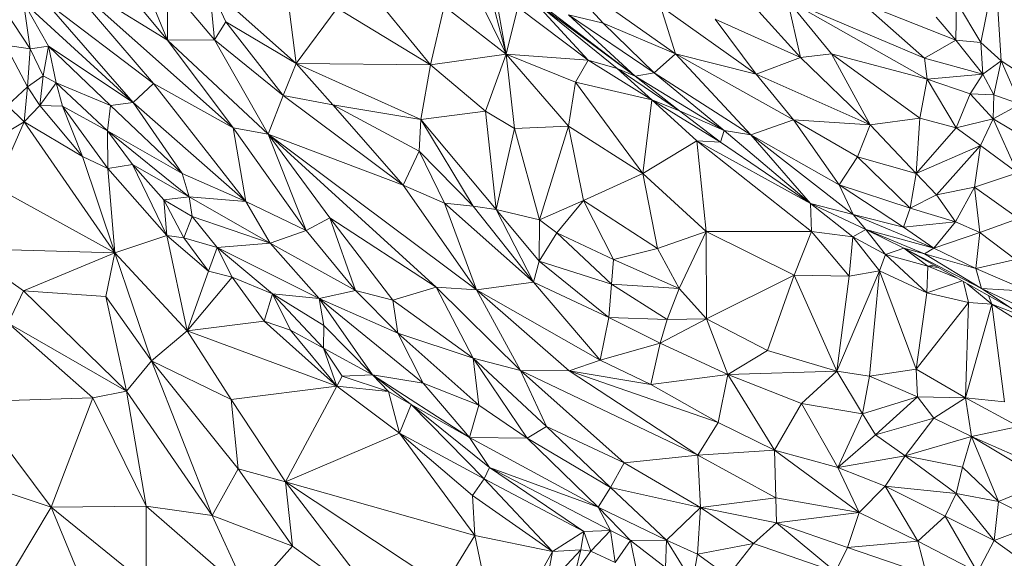
# Model space of a CAD drawing. Units: inches. Extents: x -846 to 2124, y -540 to 389.
# Drawn here: x 404 to 404, y 15 to 16 of the extents above; entities that cross this region are included whole.
import ezdxf

# ---------------------------------------------------------------- set-up
doc = ezdxf.new("R2010")
doc.units = ezdxf.units.IN
doc.header["$MEASUREMENT"] = 0
doc.layers.get('0').update_dxf_attribs({"lineweight": 9})

msp = doc.modelspace()

# ---------------------------------------------------------------- linework, layer by layer
at = {"color": 7, "linetype": 'Continuous', "lineweight": 18}
for p, q in [((403.99469, 15.81336), (404.02707, 15.74676)), ((403.83824, 15.75459), (403.79643, 15.80586)), ((403.83824, 15.75459), (403.82051, 15.79779)), ((404.02707, 15.74676), (404.01276, 15.80129)), ((404.05162, 15.79653), (404.1214, 15.74693)), ((404.05162, 15.79653), (404.08109, 15.7642)), ((403.87493, 15.70568), (403.77775, 15.79215)), ((403.77775, 15.79215), (403.83824, 15.75459)), ((403.83045, 15.73051), (403.77775, 15.79215)), ((404.29169, 15.75332), (404.29974, 15.79266)), ((404.30299, 15.7431), (404.29974, 15.79266)), ((403.86457, 15.75476), (403.83822, 15.7861)), ((403.83824, 15.75459), (403.83822, 15.7861)), ((403.94544, 15.78911), (403.98485, 15.74083)), ((404.02707, 15.74676), (404.01934, 15.79013)), ((404.09903, 15.73462), (404.02714, 15.78951)), ((403.86166, 15.78459), (403.90997, 15.7416)), ((403.86166, 15.78459), (403.87076, 15.7648)), ((403.86457, 15.75476), (403.86166, 15.78459)), ((403.90506, 15.78092), (403.90997, 15.7416)), ((403.76178, 15.74984), (403.74254, 15.7788)), ((403.81924, 15.7198), (403.75805, 15.77579)), ((403.75805, 15.77579), (403.77199, 15.75122)), ((403.76178, 15.74984), (403.75805, 15.77579)), ((403.83045, 15.73051), (403.76974, 15.77664)), ((403.81924, 15.7198), (403.76974, 15.77664)), ((404.04215, 15.77676), (404.09903, 15.73462)), ((404.04215, 15.77676), (404.08892, 15.73875)), ((404.0728, 15.74348), (404.04215, 15.77676)), ((404.18385, 15.77711), (404.20836, 15.74702)), ((404.26183, 15.73295), (404.18385, 15.77711)), ((404.18385, 15.77711), (404.26028, 15.74455)), ((404.18385, 15.77711), (404.1911, 15.74496)), ((404.2255, 15.77534), (404.26028, 15.74455)), ((404.27767, 15.75466), (404.2255, 15.77534)), ((404.27767, 15.75466), (404.27819, 15.77608)), ((404.29169, 15.75332), (404.27819, 15.77608)), ((403.9329, 15.77255), (403.90997, 15.7416)), ((403.98485, 15.74083), (403.9329, 15.77255)), ((403.99258, 15.77364), (403.98485, 15.74083)), ((403.99258, 15.77364), (404.02707, 15.74676)), ((404.03351, 15.77303), (404.02707, 15.74676)), ((404.0728, 15.74348), (404.03351, 15.77303)), ((404.08109, 15.7642), (404.06191, 15.76868)), ((404.06191, 15.76868), (404.09903, 15.73462)), ((404.10953, 15.73642), (404.06191, 15.76868)), ((404.11315, 15.77363), (404.1214, 15.74693)), ((404.11315, 15.77363), (404.16652, 15.73572)), ((404.1911, 15.74496), (404.16794, 15.7707)), ((403.86457, 15.75476), (403.87076, 15.7648)), ((403.87076, 15.7648), (403.90997, 15.7416)), ((403.87076, 15.7648), (403.90272, 15.72375)), ((404.08109, 15.7642), (404.1214, 15.74693)), ((404.10953, 15.73642), (404.08109, 15.7642)), ((404.14358, 15.7663), (404.16652, 15.73572)), ((404.1911, 15.74496), (404.14358, 15.7663)), ((404.27767, 15.75466), (404.26671, 15.7674)), ((403.86457, 15.75476), (403.83824, 15.75459)), ((403.87493, 15.70568), (403.83824, 15.75459)), ((403.89438, 15.70228), (403.83824, 15.75459)), ((403.89438, 15.70228), (403.86457, 15.75476)), ((403.90272, 15.72375), (403.86457, 15.75476)), ((404.26028, 15.74455), (404.27767, 15.75466)), ((404.29276, 15.73562), (404.27767, 15.75466)), ((404.29169, 15.75332), (404.27767, 15.75466)), ((404.30299, 15.7431), (404.29169, 15.75332)), ((404.29276, 15.73562), (404.29169, 15.75332)), ((403.74794, 15.75194), (403.76178, 15.74984)), ((403.7602, 15.72853), (403.74794, 15.75194)), ((403.7602, 15.72853), (403.76178, 15.74984)), ((403.77199, 15.75122), (403.76178, 15.74984)), ((403.76899, 15.73466), (403.76178, 15.74984)), ((403.76899, 15.73466), (403.77199, 15.75122)), ((403.77199, 15.75122), (403.81924, 15.7198)), ((403.77199, 15.75122), (403.80649, 15.71818)), ((403.77199, 15.75122), (403.77626, 15.73079)), ((404.02707, 15.74676), (403.98485, 15.74083)), ((404.02707, 15.74676), (404.0156, 15.71502)), ((404.0728, 15.74348), (404.02707, 15.74676)), ((404.02707, 15.74676), (404.03165, 15.70532)), ((404.06188, 15.70673), (404.02707, 15.74676)), ((404.06577, 15.73129), (404.02707, 15.74676)), ((404.1214, 15.74693), (404.10953, 15.73642)), ((404.1214, 15.74693), (404.16652, 15.73572)), ((404.18729, 15.71027), (404.1214, 15.74693)), ((404.1214, 15.74693), (404.16343, 15.70179)), ((404.1911, 15.74496), (404.20836, 15.74702)), ((404.26183, 15.73295), (404.20836, 15.74702)), ((404.25765, 15.71123), (404.20836, 15.74702)), ((404.20836, 15.74702), (404.22991, 15.70736)), ((403.90997, 15.7416), (403.90272, 15.72375)), ((403.90997, 15.7416), (403.98485, 15.74083)), ((403.90997, 15.7416), (403.97955, 15.71045)), ((403.93046, 15.71858), (403.90997, 15.7416)), ((404.06577, 15.73129), (404.0728, 15.74348)), ((404.0728, 15.74348), (404.08892, 15.73875)), ((404.1082, 15.72133), (404.0728, 15.74348)), ((404.16652, 15.73572), (404.1911, 15.74496)), ((404.22991, 15.70736), (404.1911, 15.74496)), ((404.26028, 15.74455), (404.26183, 15.73295)), ((404.26028, 15.74455), (404.29276, 15.73562)), ((404.29276, 15.73562), (404.30299, 15.7431)), ((404.30299, 15.7431), (404.29897, 15.72414)), ((404.31148, 15.73746), (404.30299, 15.7431)), ((404.31361, 15.71901), (404.30299, 15.7431)), ((403.98485, 15.74083), (403.97955, 15.71045)), ((403.98485, 15.74083), (404.0156, 15.71502)), ((404.09903, 15.73462), (404.08892, 15.73875)), ((404.12379, 15.7153), (404.08892, 15.73875)), ((404.08892, 15.73875), (404.1082, 15.72133)), ((404.10953, 15.73642), (404.09903, 15.73462)), ((404.16343, 15.70179), (404.10953, 15.73642)), ((404.10953, 15.73642), (404.14854, 15.70424)), ((404.16652, 15.73572), (404.18729, 15.71027)), ((404.16652, 15.73572), (404.22991, 15.70736)), ((403.7602, 15.72853), (403.76899, 15.73466)), ((403.76899, 15.73466), (403.76711, 15.71829)), ((403.76711, 15.71829), (403.77626, 15.73079)), ((403.76899, 15.73466), (403.77626, 15.73079)), ((403.77626, 15.73079), (403.80649, 15.71818)), ((403.77626, 15.73079), (403.80486, 15.70406)), ((403.77626, 15.73079), (403.77985, 15.71784)), ((403.81924, 15.7198), (403.83045, 15.73051)), ((403.87493, 15.70568), (403.83045, 15.73051)), ((403.88201, 15.66465), (403.83045, 15.73051)), ((404.06188, 15.70673), (404.06577, 15.73129)), ((404.1082, 15.72133), (404.06577, 15.73129)), ((404.10326, 15.68036), (404.06577, 15.73129)), ((404.14854, 15.70424), (404.09903, 15.73462)), ((404.09903, 15.73462), (404.12379, 15.7153)), ((404.25765, 15.71123), (404.26183, 15.73295)), ((404.26183, 15.73295), (404.29276, 15.73562)), ((404.26183, 15.73295), (404.27793, 15.70567)), ((404.26183, 15.73295), (404.28568, 15.72472)), ((404.28568, 15.72472), (404.29276, 15.73562)), ((404.29897, 15.72414), (404.29276, 15.73562)), ((403.74914, 15.71829), (403.7602, 15.72853)), ((403.75835, 15.70913), (403.7602, 15.72853)), ((403.7602, 15.72853), (403.76711, 15.71829)), ((404.27793, 15.70567), (404.28568, 15.72472)), ((404.29858, 15.71085), (404.28568, 15.72472)), ((404.28568, 15.72472), (404.29897, 15.72414)), ((403.80649, 15.71818), (403.81924, 15.7198)), ((403.81924, 15.7198), (403.88201, 15.66465)), ((403.84646, 15.68025), (403.81924, 15.7198)), ((403.90272, 15.72375), (403.89438, 15.70228)), ((403.96965, 15.67383), (403.90272, 15.72375)), ((403.93046, 15.71858), (403.90272, 15.72375)), ((404.1082, 15.72133), (404.10326, 15.68036)), ((404.12379, 15.7153), (404.1082, 15.72133)), ((404.14652, 15.69775), (404.1082, 15.72133)), ((404.13336, 15.69858), (404.1082, 15.72133)), ((404.29897, 15.72414), (404.29858, 15.71085)), ((404.31361, 15.71901), (404.29897, 15.72414)), ((403.75835, 15.70913), (403.74914, 15.71829)), ((403.75835, 15.70913), (403.76711, 15.71829)), ((403.76711, 15.71829), (403.79087, 15.68981)), ((403.76711, 15.71829), (403.77985, 15.71784)), ((403.77985, 15.71784), (403.80486, 15.70406)), ((403.77985, 15.71784), (403.80501, 15.68301)), ((403.79087, 15.68981), (403.77985, 15.71784)), ((403.80486, 15.70406), (403.80649, 15.71818)), ((403.80649, 15.71818), (403.84646, 15.68025)), ((403.97955, 15.71045), (403.93046, 15.71858)), ((403.93046, 15.71858), (403.96965, 15.67383)), ((403.97852, 15.69281), (403.93046, 15.71858)), ((404.0156, 15.71502), (403.97955, 15.71045)), ((404.03165, 15.70532), (404.0156, 15.71502)), ((404.0156, 15.71502), (404.02155, 15.66026)), ((404.14854, 15.70424), (404.12379, 15.7153)), ((404.12379, 15.7153), (404.14652, 15.69775)), ((404.31361, 15.71901), (404.29858, 15.71085)), ((403.75835, 15.70913), (403.74242, 15.67263)), ((403.75835, 15.70913), (403.74248, 15.69947)), ((403.75835, 15.70913), (403.80891, 15.6361)), ((403.79087, 15.68981), (403.75835, 15.70913)), ((403.97955, 15.71045), (403.97852, 15.69281)), ((403.97955, 15.71045), (404.02155, 15.66026)), ((404.00878, 15.66205), (403.97955, 15.71045)), ((404.18729, 15.71027), (404.16343, 15.70179)), ((404.22991, 15.70736), (404.18729, 15.71027)), ((404.21262, 15.67398), (404.18729, 15.71027)), ((404.22302, 15.68965), (404.18729, 15.71027)), ((404.25765, 15.71123), (404.22991, 15.70736)), ((404.2556, 15.6803), (404.25765, 15.71123)), ((404.27793, 15.70567), (404.25765, 15.71123)), ((404.29858, 15.71085), (404.27793, 15.70567)), ((404.29858, 15.71085), (404.29154, 15.69592)), ((404.29858, 15.71085), (404.31203, 15.68056)), ((404.3298, 15.69209), (404.29858, 15.71085)), ((403.80486, 15.70406), (403.84646, 15.68025)), ((403.80486, 15.70406), (403.81885, 15.68537)), ((403.80486, 15.70406), (403.85041, 15.66725)), ((403.80501, 15.68301), (403.80486, 15.70406)), ((403.88201, 15.66465), (403.87493, 15.70568)), ((403.87493, 15.70568), (403.91559, 15.64856)), ((403.89438, 15.70228), (403.87493, 15.70568)), ((404.03165, 15.70532), (404.02155, 15.66026)), ((404.06188, 15.70673), (404.03165, 15.70532)), ((404.04558, 15.65439), (404.03165, 15.70532)), ((404.04558, 15.65439), (404.06188, 15.70673)), ((404.10326, 15.68036), (404.06188, 15.70673)), ((404.07019, 15.66515), (404.06188, 15.70673)), ((404.14854, 15.70424), (404.14652, 15.69775)), ((404.16343, 15.70179), (404.14854, 15.70424)), ((404.19666, 15.66361), (404.14854, 15.70424)), ((404.22302, 15.68965), (404.22991, 15.70736)), ((404.2556, 15.6803), (404.22991, 15.70736)), ((404.2556, 15.6803), (404.27793, 15.70567)), ((404.29154, 15.69592), (404.27793, 15.70567)), ((403.89438, 15.70228), (404.01061, 15.61533)), ((403.96965, 15.67383), (403.89438, 15.70228)), ((403.89438, 15.70228), (403.98808, 15.61696)), ((403.89438, 15.70228), (403.92872, 15.65551)), ((403.89438, 15.70228), (403.91559, 15.64856)), ((404.13336, 15.69858), (404.10326, 15.68036)), ((404.19729, 15.64788), (404.13336, 15.69858)), ((404.13336, 15.69858), (404.13863, 15.64793)), ((404.14652, 15.69775), (404.13336, 15.69858)), ((404.19666, 15.66361), (404.13336, 15.69858)), ((404.19666, 15.66361), (404.14652, 15.69775)), ((404.21262, 15.67398), (404.16343, 15.70179)), ((404.22043, 15.65747), (404.16343, 15.70179)), ((404.19666, 15.66361), (404.16343, 15.70179)), ((403.97852, 15.69281), (403.96965, 15.67383)), ((404.00878, 15.66205), (403.97852, 15.69281)), ((403.99266, 15.66374), (403.97852, 15.69281)), ((404.29154, 15.69592), (404.2556, 15.6803)), ((404.29154, 15.69592), (404.26705, 15.66841)), ((404.28814, 15.67264), (404.29154, 15.69592)), ((404.31203, 15.68056), (404.29154, 15.69592)), ((403.80891, 15.6361), (403.79087, 15.68981)), ((403.79087, 15.68981), (403.80501, 15.68301)), ((404.21262, 15.67398), (404.22302, 15.68965)), ((404.2556, 15.6803), (404.22302, 15.68965)), ((404.25232, 15.66088), (404.22302, 15.68965)), ((403.81885, 15.68537), (403.80501, 15.68301)), ((403.80501, 15.68301), (403.80891, 15.6361)), ((403.83798, 15.64574), (403.80501, 15.68301)), ((403.85041, 15.66725), (403.81885, 15.68537)), ((403.81885, 15.68537), (403.83798, 15.64574)), ((403.83624, 15.66564), (403.81885, 15.68537)), ((403.84646, 15.68025), (403.88201, 15.66465)), ((403.85041, 15.66725), (403.84646, 15.68025)), ((404.07019, 15.66515), (404.10326, 15.68036)), ((404.10326, 15.68036), (404.13863, 15.64793)), ((404.11139, 15.6385), (404.10326, 15.68036)), ((404.25232, 15.66088), (404.2556, 15.6803)), ((404.26705, 15.66841), (404.2556, 15.6803)), ((404.31203, 15.68056), (404.28814, 15.67264)), ((403.74242, 15.67263), (403.80891, 15.6361)), ((403.96965, 15.67383), (404.01061, 15.61533)), ((403.99266, 15.66374), (403.96965, 15.67383)), ((404.22043, 15.65747), (404.21262, 15.67398)), ((404.25232, 15.66088), (404.21262, 15.67398)), ((404.2485, 15.65028), (404.21262, 15.67398)), ((404.28814, 15.67264), (404.26705, 15.66841)), ((404.2775, 15.65331), (404.28814, 15.67264)), ((404.28814, 15.67264), (404.31267, 15.65513)), ((404.28814, 15.67264), (404.29109, 15.64744)), ((403.85041, 15.66725), (403.83624, 15.66564)), ((403.83624, 15.66564), (403.83798, 15.64574)), ((403.85197, 15.65638), (403.83624, 15.66564)), ((403.83624, 15.66564), (403.84745, 15.64446)), ((403.85041, 15.66725), (403.88201, 15.66465)), ((403.85041, 15.66725), (403.89548, 15.64147)), ((403.85197, 15.65638), (403.85041, 15.66725)), ((403.88201, 15.66465), (403.91559, 15.64856)), ((403.89548, 15.64147), (403.88201, 15.66465)), ((404.04558, 15.65439), (404.07019, 15.66515)), ((404.05534, 15.64723), (404.07019, 15.66515)), ((404.11139, 15.6385), (404.07019, 15.66515)), ((404.07019, 15.66515), (404.08686, 15.63232)), ((404.26705, 15.66841), (404.25232, 15.66088)), ((404.2775, 15.65331), (404.26705, 15.66841)), ((403.99266, 15.66374), (404.01061, 15.61533)), ((404.04239, 15.61967), (403.99266, 15.66374)), ((404.00878, 15.66205), (403.99266, 15.66374)), ((404.02155, 15.66026), (404.00878, 15.66205)), ((404.04239, 15.61967), (404.00878, 15.66205)), ((404.02155, 15.66026), (404.04558, 15.65439)), ((404.02155, 15.66026), (404.04239, 15.61967)), ((404.02155, 15.66026), (404.04555, 15.63132)), ((404.22043, 15.65747), (404.19666, 15.66361)), ((404.19729, 15.64788), (404.19666, 15.66361)), ((404.22753, 15.6491), (404.19666, 15.66361)), ((404.22037, 15.64493), (404.19666, 15.66361)), ((404.2485, 15.65028), (404.25232, 15.66088)), ((404.2775, 15.65331), (404.25232, 15.66088)), ((403.85197, 15.65638), (403.84745, 15.64446)), ((403.89548, 15.64147), (403.85197, 15.65638)), ((403.85197, 15.65638), (403.86606, 15.63907)), ((403.91559, 15.64856), (403.92872, 15.65551)), ((403.98808, 15.61696), (403.92872, 15.65551)), ((403.92872, 15.65551), (403.96393, 15.60965)), ((403.94303, 15.61508), (403.92872, 15.65551)), ((404.04555, 15.63132), (404.04558, 15.65439)), ((404.05534, 15.64723), (404.04558, 15.65439)), ((404.2485, 15.65028), (404.22043, 15.65747)), ((404.26551, 15.63869), (404.22043, 15.65747)), ((404.22753, 15.6491), (404.22043, 15.65747)), ((404.29109, 15.64744), (404.31267, 15.65513)), ((403.91559, 15.64856), (403.89548, 15.64147)), ((403.91559, 15.64856), (403.94303, 15.61508)), ((404.13863, 15.64793), (404.11139, 15.6385)), ((404.13863, 15.64793), (404.12357, 15.61613)), ((404.13863, 15.64793), (404.19729, 15.64788)), ((404.18771, 15.62366), (404.13863, 15.64793)), ((404.13863, 15.64793), (404.13877, 15.5992)), ((404.18771, 15.62366), (404.19729, 15.64788)), ((404.19729, 15.64788), (404.22037, 15.64493)), ((404.21832, 15.62311), (404.19729, 15.64788)), ((404.22037, 15.64493), (404.22753, 15.6491)), ((404.22753, 15.6491), (404.26551, 15.63869)), ((404.26036, 15.63548), (404.22753, 15.6491)), ((404.22753, 15.6491), (404.24867, 15.63856)), ((404.22753, 15.6491), (404.23861, 15.63517)), ((404.2485, 15.65028), (404.2775, 15.65331)), ((404.26551, 15.63869), (404.2485, 15.65028)), ((404.26551, 15.63869), (404.2775, 15.65331)), ((404.29109, 15.64744), (404.2775, 15.65331)), ((403.83798, 15.64574), (403.80891, 15.6361)), ((403.83798, 15.64574), (403.84929, 15.59247)), ((403.83798, 15.64574), (403.86113, 15.62589)), ((403.84745, 15.64446), (403.83798, 15.64574)), ((403.84745, 15.64446), (403.86606, 15.63907)), ((403.84745, 15.64446), (403.86113, 15.62589)), ((404.04555, 15.63132), (404.05534, 15.64723)), ((404.05534, 15.64723), (404.08686, 15.63232)), ((404.08584, 15.61849), (404.05534, 15.64723)), ((404.21832, 15.62311), (404.22037, 15.64493)), ((404.22037, 15.64493), (404.23861, 15.63517)), ((404.23515, 15.62597), (404.22037, 15.64493)), ((404.26551, 15.63869), (404.29109, 15.64744)), ((404.28898, 15.62738), (404.29109, 15.64744)), ((404.311, 15.63239), (404.29109, 15.64744)), ((403.72496, 15.63842), (403.80891, 15.6361)), ((403.72496, 15.63842), (403.75795, 15.6148)), ((403.86606, 15.63907), (403.86113, 15.62589)), ((403.89548, 15.64147), (403.86606, 15.63907)), ((403.92287, 15.61061), (403.86606, 15.63907)), ((403.86606, 15.63907), (403.8969, 15.61315)), ((403.86606, 15.63907), (403.87431, 15.6225)), ((403.94303, 15.61508), (403.89548, 15.64147)), ((403.92287, 15.61061), (403.89548, 15.64147)), ((404.11139, 15.6385), (404.08686, 15.63232)), ((404.11139, 15.6385), (404.12357, 15.61613)), ((404.24867, 15.63856), (404.23861, 15.63517)), ((404.24867, 15.63856), (404.3092, 15.60486)), ((404.29209, 15.61622), (404.24867, 15.63856)), ((404.26036, 15.63548), (404.24867, 15.63856)), ((404.24867, 15.63856), (404.26216, 15.6286)), ((404.26551, 15.63869), (404.26036, 15.63548)), ((404.28898, 15.62738), (404.26551, 15.63869)), ((403.75795, 15.6148), (403.80891, 15.6361)), ((403.80891, 15.6361), (403.80401, 15.61173)), ((403.80891, 15.6361), (403.82938, 15.57583)), ((403.80891, 15.6361), (403.84929, 15.59247)), ((404.08686, 15.63232), (404.08584, 15.61849)), ((404.12357, 15.61613), (404.08686, 15.63232)), ((404.23861, 15.63517), (404.23515, 15.62597)), ((404.26216, 15.6286), (404.23861, 15.63517)), ((404.26154, 15.61374), (404.23861, 15.63517)), ((404.29209, 15.61622), (404.26036, 15.63548)), ((404.28898, 15.62738), (404.26036, 15.63548)), ((404.311, 15.63239), (404.28898, 15.62738)), ((403.86113, 15.62589), (403.84929, 15.59247)), ((403.86113, 15.62589), (403.87431, 15.6225)), ((404.04239, 15.61967), (404.04555, 15.63132)), ((404.04555, 15.63132), (404.08584, 15.61849)), ((404.08435, 15.59991), (404.04555, 15.63132)), ((404.23515, 15.62597), (404.21134, 15.57003)), ((404.21832, 15.62311), (404.23515, 15.62597)), ((404.23515, 15.62597), (404.22963, 15.56719)), ((404.25566, 15.57113), (404.23515, 15.62597)), ((404.26154, 15.61374), (404.23515, 15.62597)), ((404.26154, 15.61374), (404.26216, 15.6286)), ((404.26547, 15.6292), (404.26216, 15.6286)), ((404.26216, 15.6286), (404.26781, 15.6279)), ((404.27808, 15.62218), (404.26216, 15.6286)), ((404.28898, 15.62738), (404.3181, 15.61461)), ((404.28898, 15.62738), (404.29209, 15.61622)), ((403.84929, 15.59247), (403.87431, 15.6225)), ((403.87431, 15.6225), (403.89212, 15.59787)), ((403.87431, 15.6225), (403.8969, 15.61315)), ((404.18771, 15.62366), (404.13877, 15.5992)), ((404.17276, 15.58148), (404.18771, 15.62366)), ((404.18771, 15.62366), (404.21832, 15.62311)), ((404.18771, 15.62366), (404.21134, 15.57003)), ((404.21134, 15.57003), (404.21832, 15.62311)), ((404.28128, 15.6204), (404.26154, 15.61374)), ((403.92287, 15.61061), (403.94303, 15.61508)), ((403.94303, 15.61508), (403.96393, 15.60965)), ((403.96672, 15.59129), (403.94303, 15.61508)), ((403.98808, 15.61696), (403.96393, 15.60965)), ((404.01061, 15.61533), (403.98808, 15.61696)), ((403.98808, 15.61696), (404.03516, 15.57035)), ((404.00868, 15.57725), (403.98808, 15.61696)), ((404.01061, 15.61533), (404.04239, 15.61967)), ((404.01061, 15.61533), (404.07952, 15.57618)), ((404.06216, 15.57018), (404.01061, 15.61533)), ((404.01061, 15.61533), (404.03516, 15.57035)), ((404.07952, 15.57618), (404.04239, 15.61967)), ((404.08435, 15.59991), (404.04239, 15.61967)), ((404.08435, 15.59991), (404.08584, 15.61849)), ((404.12357, 15.61613), (404.08584, 15.61849)), ((404.08584, 15.61849), (404.11678, 15.59893)), ((404.12357, 15.61613), (404.11678, 15.59893)), ((404.13877, 15.5992), (404.12357, 15.61613)), ((404.2821, 15.61994), (404.28487, 15.6084)), ((404.2841, 15.61883), (404.29785, 15.60741)), ((404.32407, 15.60107), (404.29209, 15.61622)), ((404.3181, 15.61461), (404.29209, 15.61622)), ((404.29209, 15.61622), (404.3092, 15.60486)), ((403.74949, 15.59683), (403.75795, 15.6148)), ((403.81545, 15.55894), (403.75795, 15.6148)), ((403.75795, 15.6148), (403.80401, 15.61173)), ((403.81545, 15.55894), (403.80401, 15.61173)), ((403.80401, 15.61173), (403.82938, 15.57583)), ((403.89212, 15.59787), (403.8969, 15.61315)), ((403.8969, 15.61315), (403.92287, 15.61061)), ((403.8969, 15.61315), (403.92548, 15.59554)), ((403.8969, 15.61315), (403.90679, 15.59294)), ((403.8969, 15.61315), (403.92519, 15.58294)), ((403.92287, 15.61061), (403.96672, 15.59129)), ((403.9809, 15.56343), (403.92287, 15.61061)), ((403.92287, 15.61061), (403.95259, 15.56803)), ((403.92287, 15.61061), (403.92548, 15.59554)), ((404.00868, 15.57725), (403.96393, 15.60965)), ((403.96393, 15.60965), (403.96672, 15.59129)), ((404.26154, 15.61374), (404.25566, 15.57113)), ((404.28487, 15.6084), (404.26154, 15.61374)), ((404.29603, 15.61218), (404.29785, 15.60741)), ((404.28487, 15.6084), (404.25566, 15.57113)), ((404.28487, 15.6084), (404.2832, 15.55511)), ((404.29785, 15.60741), (404.2832, 15.55511)), ((404.29785, 15.60741), (404.28487, 15.6084)), ((404.32587, 15.59647), (404.29785, 15.60741)), ((404.32848, 15.5879), (404.29785, 15.60741)), ((404.29785, 15.60741), (404.30491, 15.55287)), ((404.07952, 15.57618), (404.08435, 15.59991)), ((404.11678, 15.59893), (404.08435, 15.59991)), ((404.11286, 15.58562), (404.08435, 15.59991)), ((404.13877, 15.5992), (404.11286, 15.58562)), ((404.11678, 15.59893), (404.11286, 15.58562)), ((404.13877, 15.5992), (404.11678, 15.59893)), ((404.17276, 15.58148), (404.13877, 15.5992)), ((404.13877, 15.5992), (404.1506, 15.56825)), ((403.79669, 15.55516), (403.74949, 15.59683)), ((403.81545, 15.55894), (403.74949, 15.59683)), ((403.84929, 15.59247), (403.89212, 15.59787)), ((403.93272, 15.56158), (403.89212, 15.59787)), ((403.89212, 15.59787), (403.90679, 15.59294)), ((403.92548, 15.59554), (403.92519, 15.58294)), ((403.92548, 15.59554), (403.95259, 15.56803)), ((403.84929, 15.59247), (403.82938, 15.57583)), ((403.84929, 15.59247), (403.87388, 15.55421)), ((403.93272, 15.56158), (403.84929, 15.59247)), ((403.90679, 15.59294), (403.93272, 15.56158)), ((403.90679, 15.59294), (403.92519, 15.58294)), ((404.00868, 15.57725), (403.96672, 15.59129)), ((403.96672, 15.59129), (404.01181, 15.55099)), ((403.96672, 15.59129), (403.9809, 15.56343)), ((403.95259, 15.56803), (403.92519, 15.58294)), ((403.93272, 15.56158), (403.92519, 15.58294)), ((403.92519, 15.58294), (403.93565, 15.56724)), ((404.07952, 15.57618), (404.11286, 15.58562)), ((404.10778, 15.56267), (404.11286, 15.58562)), ((404.11286, 15.58562), (404.1506, 15.56825)), ((404.03516, 15.57035), (404.00868, 15.57725)), ((404.03879, 15.53272), (404.00868, 15.57725)), ((404.04949, 15.53926), (404.00868, 15.57725)), ((404.00868, 15.57725), (404.01181, 15.55099)), ((404.17276, 15.58148), (404.1506, 15.56825)), ((404.21134, 15.57003), (404.17276, 15.58148)), ((403.82938, 15.57583), (403.81545, 15.55894)), ((403.82938, 15.57583), (403.86327, 15.48951)), ((403.82938, 15.57583), (403.87761, 15.51558)), ((403.87388, 15.55421), (403.82938, 15.57583)), ((404.06216, 15.57018), (404.07952, 15.57618)), ((404.10778, 15.56267), (404.07952, 15.57618)), ((404.22963, 15.56719), (404.25566, 15.57113)), ((404.25566, 15.57113), (404.2832, 15.55511)), ((404.25566, 15.57113), (404.25635, 15.55581)), ((403.93565, 15.56724), (403.93272, 15.56158)), ((403.95259, 15.56803), (403.93565, 15.56724)), ((403.93565, 15.56724), (403.96147, 15.55868)), ((403.9809, 15.56343), (403.95259, 15.56803)), ((404.00658, 15.53295), (403.95259, 15.56803)), ((403.95259, 15.56803), (403.97413, 15.55137)), ((403.95259, 15.56803), (403.96147, 15.55868)), ((404.03516, 15.57035), (404.13399, 15.52312)), ((404.06216, 15.57018), (404.03516, 15.57035)), ((404.09289, 15.51894), (404.03516, 15.57035)), ((404.03516, 15.57035), (404.04949, 15.53926)), ((404.06216, 15.57018), (404.13399, 15.52312)), ((404.14529, 15.54145), (404.06216, 15.57018)), ((404.10778, 15.56267), (404.06216, 15.57018)), ((404.1506, 15.56825), (404.10778, 15.56267)), ((404.1506, 15.56825), (404.14529, 15.54145)), ((404.21134, 15.57003), (404.1506, 15.56825)), ((404.1506, 15.56825), (404.17671, 15.526)), ((404.19174, 15.55206), (404.1506, 15.56825)), ((404.19174, 15.55206), (404.21134, 15.57003)), ((404.21134, 15.57003), (404.22963, 15.56719)), ((404.22566, 15.54617), (404.21134, 15.57003)), ((404.22963, 15.56719), (404.22566, 15.54617)), ((404.25635, 15.55581), (404.22963, 15.56719)), ((403.93272, 15.56158), (403.87388, 15.55421)), ((403.93272, 15.56158), (403.90413, 15.5083)), ((403.93272, 15.56158), (403.96756, 15.53538)), ((403.96147, 15.55868), (403.93272, 15.56158)), ((404.01181, 15.55099), (403.9809, 15.56343)), ((403.9809, 15.56343), (404.00658, 15.53295)), ((404.14529, 15.54145), (404.10778, 15.56267)), ((403.79669, 15.55516), (403.72935, 15.55307)), ((403.79669, 15.55516), (403.77344, 15.49415)), ((403.81545, 15.55894), (403.79669, 15.55516)), ((403.8264, 15.49481), (403.79669, 15.55516)), ((403.8264, 15.49481), (403.81545, 15.55894)), ((403.81545, 15.55894), (403.86327, 15.48951)), ((403.96147, 15.55868), (403.96756, 15.53538)), ((403.96147, 15.55868), (403.97413, 15.55137)), ((404.25635, 15.55581), (404.22566, 15.54617)), ((404.23294, 15.5346), (404.25635, 15.55581)), ((404.2832, 15.55511), (404.25635, 15.55581)), ((404.25635, 15.55581), (404.26547, 15.54385)), ((404.2832, 15.55511), (404.26547, 15.54385)), ((404.30491, 15.55287), (404.2832, 15.55511)), ((404.2832, 15.55511), (404.31262, 15.53926)), ((404.2832, 15.55511), (404.28639, 15.53353)), ((403.77344, 15.49415), (403.72935, 15.55307)), ((403.87388, 15.55421), (403.87761, 15.51558)), ((403.87388, 15.55421), (403.90413, 15.5083)), ((403.97413, 15.55137), (403.96756, 15.53538)), ((404.00658, 15.53295), (403.97413, 15.55137)), ((404.0148, 15.51004), (403.97413, 15.55137)), ((403.97413, 15.55137), (404.01772, 15.51631)), ((404.01181, 15.55099), (404.00658, 15.53295)), ((404.03879, 15.53272), (404.01181, 15.55099)), ((404.19174, 15.55206), (404.17671, 15.526)), ((404.21189, 15.51624), (404.19174, 15.55206)), ((404.22566, 15.54617), (404.19174, 15.55206)), ((404.21189, 15.51624), (404.22566, 15.54617)), ((404.23294, 15.5346), (404.22566, 15.54617)), ((404.23294, 15.5346), (404.26547, 15.54385)), ((404.26547, 15.54385), (404.24952, 15.52287)), ((404.26547, 15.54385), (404.28639, 15.53353)), ((404.04949, 15.53926), (404.03879, 15.53272)), ((404.09289, 15.51894), (404.04949, 15.53926)), ((404.08527, 15.50518), (404.04949, 15.53926)), ((404.14529, 15.54145), (404.13399, 15.52312)), ((404.17671, 15.526), (404.14529, 15.54145)), ((404.31262, 15.53926), (404.28639, 15.53353)), ((403.96756, 15.53538), (403.90413, 15.5083)), ((403.96756, 15.53538), (404.00966, 15.47847)), ((404.0148, 15.51004), (403.96756, 15.53538)), ((404.00828, 15.50066), (403.96756, 15.53538)), ((404.00658, 15.53295), (404.0783, 15.49423)), ((404.03879, 15.53272), (404.00658, 15.53295)), ((404.00658, 15.53295), (404.01772, 15.51631)), ((404.08527, 15.50518), (404.03879, 15.53272)), ((404.0783, 15.49423), (404.03879, 15.53272)), ((404.21189, 15.51624), (404.23294, 15.5346)), ((404.24952, 15.52287), (404.23294, 15.5346)), ((404.24952, 15.52287), (404.28639, 15.53353)), ((404.28639, 15.53353), (404.2814, 15.51647)), ((404.28639, 15.53353), (404.38557, 15.49006)), ((404.28639, 15.53353), (404.32843, 15.50844)), ((404.28639, 15.53353), (404.30149, 15.49734)), ((404.13399, 15.52312), (404.09289, 15.51894)), ((404.17671, 15.526), (404.13399, 15.52312)), ((404.13399, 15.52312), (404.17747, 15.49946)), ((404.13399, 15.52312), (404.13536, 15.49403)), ((404.22377, 15.49113), (404.17671, 15.526)), ((404.17671, 15.526), (404.17747, 15.49946)), ((404.21189, 15.51624), (404.17671, 15.526)), ((404.24952, 15.52287), (404.21189, 15.51624)), ((404.23826, 15.5059), (404.24952, 15.52287)), ((404.24952, 15.52287), (404.27792, 15.50178)), ((404.24952, 15.52287), (404.2814, 15.51647)), ((404.0148, 15.51004), (404.01772, 15.51631)), ((404.01772, 15.51631), (404.0783, 15.49423)), ((404.01772, 15.51631), (404.08518, 15.48113)), ((404.01772, 15.51631), (404.07042, 15.48059)), ((404.08527, 15.50518), (404.09289, 15.51894)), ((404.09289, 15.51894), (404.13536, 15.49403)), ((404.22377, 15.49113), (404.21189, 15.51624)), ((404.23826, 15.5059), (404.21189, 15.51624)), ((404.2814, 15.51647), (404.27792, 15.50178)), ((404.2814, 15.51647), (404.30149, 15.49734)), ((403.71888, 15.51253), (403.77344, 15.49415)), ((403.87761, 15.51558), (403.86327, 15.48951)), ((403.90801, 15.47246), (403.87761, 15.51558)), ((403.87761, 15.51558), (403.90413, 15.5083)), ((403.90413, 15.5083), (403.90801, 15.47246)), ((403.90413, 15.5083), (403.96039, 15.43474)), ((403.90413, 15.5083), (403.9922, 15.44998)), ((404.00966, 15.47847), (403.90413, 15.5083)), ((404.0148, 15.51004), (404.00828, 15.50066)), ((404.07042, 15.48059), (404.0148, 15.51004)), ((404.0529, 15.46938), (404.0148, 15.51004)), ((404.0783, 15.49423), (404.08527, 15.50518)), ((404.13536, 15.49403), (404.08527, 15.50518)), ((404.11651, 15.47581), (404.08527, 15.50518)), ((404.22377, 15.49113), (404.23826, 15.5059)), ((404.23826, 15.5059), (404.27792, 15.50178)), ((404.23826, 15.5059), (404.25665, 15.47528)), ((404.23826, 15.5059), (404.27178, 15.4891)), ((404.30149, 15.49734), (404.32843, 15.50844)), ((404.00828, 15.50066), (404.00966, 15.47847)), ((404.0529, 15.46938), (404.00828, 15.50066)), ((404.27792, 15.50178), (404.27178, 15.4891)), ((404.27792, 15.50178), (404.2992, 15.47555)), ((404.27792, 15.50178), (404.30149, 15.49734)), ((403.8264, 15.49481), (403.77344, 15.49415)), ((403.82648, 15.45123), (403.8264, 15.49481)), ((403.88358, 15.44507), (403.8264, 15.49481)), ((403.86327, 15.48951), (403.8264, 15.49481)), ((404.0783, 15.49423), (404.11651, 15.47581)), ((404.0783, 15.49423), (404.09634, 15.47559)), ((404.08518, 15.48113), (404.0783, 15.49423)), ((404.17747, 15.49946), (404.13536, 15.49403)), ((404.17747, 15.49946), (404.22377, 15.49113)), ((404.17747, 15.49946), (404.1778, 15.48551)), ((404.30149, 15.49734), (404.2992, 15.47555)), ((404.30149, 15.49734), (404.32476, 15.48541)), ((403.77344, 15.49415), (403.75295, 15.4599)), ((403.7901, 15.45375), (403.77344, 15.49415)), ((403.82648, 15.45123), (403.77344, 15.49415)), ((403.86327, 15.48951), (403.88358, 15.44507)), ((403.90801, 15.47246), (403.86327, 15.48951)), ((404.11651, 15.47581), (404.13536, 15.49403)), ((404.13381, 15.46803), (404.13536, 15.49403)), ((404.1778, 15.48551), (404.13536, 15.49403)), ((404.1649, 15.474), (404.13536, 15.49403)), ((404.1778, 15.48551), (404.22377, 15.49113)), ((404.22377, 15.49113), (404.21734, 15.47165)), ((404.22377, 15.49113), (404.25665, 15.47528)), ((404.25665, 15.47528), (404.27178, 15.4891)), ((404.27178, 15.4891), (404.2992, 15.47555)), ((404.27178, 15.4891), (404.2899, 15.45795)), ((404.1778, 15.48551), (404.1649, 15.474)), ((404.21063, 15.45804), (404.1778, 15.48551)), ((404.21734, 15.47165), (404.1778, 15.48551)), ((404.2992, 15.47555), (404.32476, 15.48541)), ((404.00966, 15.47847), (403.9922, 15.44998)), ((404.00966, 15.47847), (404.02251, 15.41589)), ((404.0529, 15.46938), (404.00966, 15.47847)), ((404.07042, 15.48059), (404.0529, 15.46938)), ((404.06873, 15.47039), (404.07042, 15.48059)), ((404.07042, 15.48059), (404.08518, 15.48113)), ((404.07429, 15.46971), (404.07042, 15.48059)), ((404.08518, 15.48113), (404.07429, 15.46971)), ((404.09634, 15.47559), (404.08518, 15.48113)), ((404.08791, 15.46329), (404.08518, 15.48113)), ((403.90801, 15.47246), (403.88358, 15.44507)), ((403.90801, 15.47246), (403.96039, 15.43474)), ((404.08791, 15.46329), (404.09634, 15.47559)), ((404.09634, 15.47559), (404.11651, 15.47581)), ((404.09634, 15.47559), (404.11597, 15.46052)), ((404.09634, 15.47559), (404.09999, 15.45812)), ((404.11597, 15.46052), (404.11651, 15.47581)), ((404.11651, 15.47581), (404.13381, 15.46803)), ((404.11651, 15.47581), (404.13085, 15.45246)), ((404.13381, 15.46803), (404.1649, 15.474)), ((404.1649, 15.474), (404.15056, 15.45565)), ((404.21063, 15.45804), (404.1649, 15.474)), ((404.25665, 15.47528), (404.21734, 15.47165)), ((404.2899, 15.45795), (404.25665, 15.47528)), ((404.25665, 15.47528), (404.26145, 15.4567)), ((404.2992, 15.47555), (404.2899, 15.45795)), ((404.2992, 15.47555), (404.3252, 15.45667)), ((404.02251, 15.41589), (404.0529, 15.46938)), ((404.04911, 15.44942), (404.06873, 15.47039)), ((404.04911, 15.44942), (404.0529, 15.46938)), ((404.06873, 15.47039), (404.0529, 15.46938)), ((404.06556, 15.45735), (404.06873, 15.47039)), ((404.06556, 15.45735), (404.07429, 15.46971)), ((404.06873, 15.47039), (404.07429, 15.46971)), ((404.08791, 15.46329), (404.07429, 15.46971)), ((404.13381, 15.46803), (404.13085, 15.45246)), ((404.15056, 15.45565), (404.13381, 15.46803)), ((404.21734, 15.47165), (404.21063, 15.45804)), ((404.21734, 15.47165), (404.26145, 15.4567))]:
    msp.add_line(p, q, dxfattribs=at)
for points, knots in [([(407.2962, 15.54217), (407.19566, 15.51112), (406.87476, 15.41202), (406.37217, 15.25584), (405.79434, 15.07771), (405.25238, 14.91254), (404.67715, 14.73896), (404.04434, 14.54968), (403.30943, 14.33101), (402.75159, 14.16494), (402.42708, 14.06755), (402.38895, 14.05611)], [0, 0, 0, 0, 0.061516, 0.196355, 0.307625, 0.415054, 0.527769, 0.659229, 0.8017, 0.976701, 1, 1, 1, 1]), ([(407.32643, 15.49332), (407.17307, 15.4426), (406.86634, 15.34115), (406.41301, 15.19212), (405.96606, 15.04827), (405.52533, 14.91037), (405.0834, 14.77646), (404.64069, 14.64509), (404.04923, 14.47313), (403.30798, 14.26353), (402.71559, 14.09298), (402.41939, 14.0077)], [0, 0, 0, 0, 0.0946, 0.189199, 0.27925, 0.3693, 0.459356, 0.549411, 0.639474, 0.819737, 1, 1, 1, 1])]:
    msp.add_open_spline(points, degree=3, knots=knots, dxfattribs=at)

doc.saveas('drawing.dxf')
